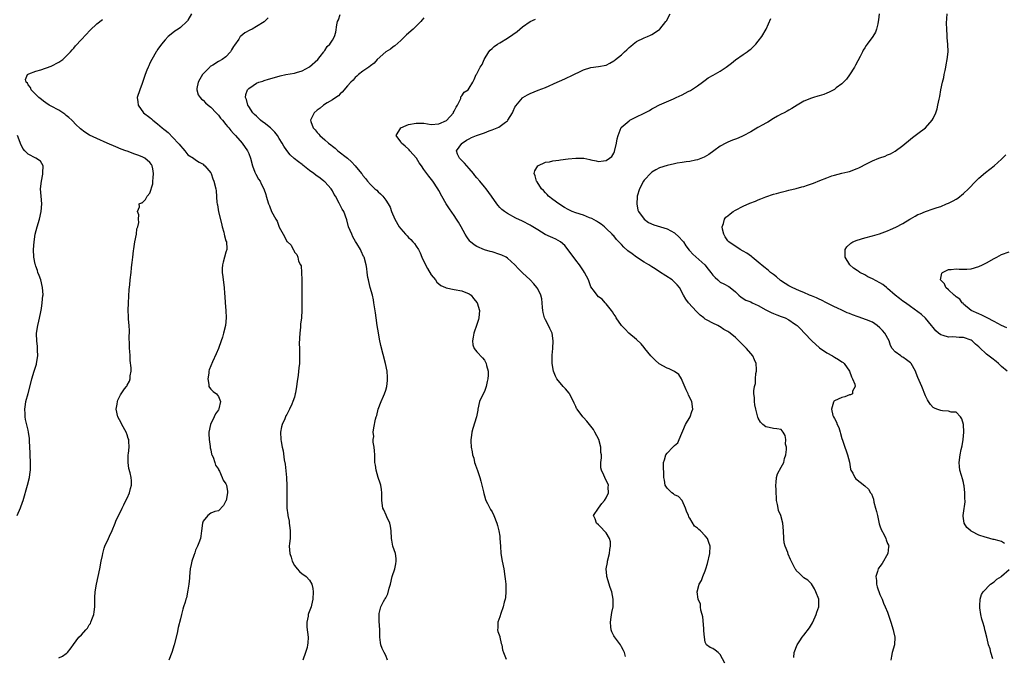
# Model space of a CAD drawing. Units: inches. Extents: x 2511000 to 2514000, y 1539000 to 1542000.
# Drawn here: x 2513039 to 2513298, y 1539674 to 1539841 of the extents above; entities that cross this region are included whole.
import ezdxf

# ---------------------------------------------------------------- set-up
doc = ezdxf.new("R2010")
doc.units = ezdxf.units.IN
doc.header["$MEASUREMENT"] = 0
doc.layers.add('LD25111539_10ft', color=123, linetype='Continuous')

msp = doc.modelspace()

# ---------------------------------------------------------------- linework, layer by layer
at = {"layer": 'LD25111539_10ft'}
for points, elevation in [([(2513049, 1539673.61), (2513049.97, 1539674.03), (2513051, 1539674.78), (2513051.14, 1539674.86), (2513051.31, 1539675), (2513052.25, 1539676.25), (2513052.93, 1539677.07), (2513054.31, 1539679), (2513055, 1539679.66), (2513056.12, 1539681), (2513056.56, 1539681.44), (2513057, 1539682.24), (2513057.36, 1539682.64), (2513057.49, 1539683), (2513057.68, 1539683.68), (2513058.21, 1539685), (2513058.32, 1539685.68), (2513058.47, 1539687), (2513058.52, 1539688.51), (2513058.51, 1539689.49), (2513058.6, 1539691), (2513058.92, 1539693), (2513059.38, 1539695), (2513059.81, 1539697), (2513060.19, 1539699), (2513060.49, 1539700.49), (2513060.61, 1539701), (2513061, 1539702.43), (2513061.18, 1539703), (2513062.07, 1539705), (2513062.36, 1539705.64), (2513063.08, 1539707.08), (2513063.89, 1539709), (2513064.16, 1539709.84), (2513065, 1539711.52), (2513065.68, 1539713), (2513066.14, 1539713.86), (2513066.69, 1539715), (2513067, 1539715.56), (2513067.61, 1539717), (2513067.85, 1539718.15), (2513068.17, 1539719), (2513068.19, 1539720.19), (2513068.1, 1539721), (2513067.78, 1539722.22), (2513067.44, 1539723.44), (2513067.24, 1539725), (2513067.31, 1539727), (2513067.37, 1539727.37), (2513067.53, 1539729), (2513067.43, 1539730.57), (2513067.42, 1539731), (2513067.3, 1539731.3), (2513067, 1539732.22), (2513066.71, 1539733), (2513065.61, 1539735), (2513065.41, 1539735.41), (2513064.57, 1539737), (2513064.13, 1539739), (2513064.35, 1539740.34), (2513064.44, 1539741), (2513064.6, 1539741.4), (2513065, 1539742.26), (2513065.26, 1539742.74), (2513066.34, 1539744.34), (2513066.81, 1539745), (2513066.9, 1539745.1), (2513067, 1539745.35), (2513067.64, 1539746.36), (2513067.82, 1539747), (2513067.79, 1539747.79), (2513068.07, 1539749), (2513068.1, 1539749.9), (2513067.84, 1539751.84), (2513067.76, 1539753), (2513067.7, 1539754.3), (2513067.64, 1539755), (2513067.61, 1539755.61), (2513067.58, 1539758.42), (2513067.6, 1539759), (2513067.65, 1539759.65), (2513067.53, 1539761), (2513067.33, 1539762.67), (2513067.36, 1539763.36), (2513067.26, 1539765), (2513067.33, 1539767), (2513067.53, 1539770.47), (2513067.69, 1539771.69), (2513067.83, 1539773), (2513068.06, 1539775), (2513068.15, 1539776.15), (2513068.26, 1539777), (2513068.37, 1539777.63), (2513068.48, 1539779), (2513068.69, 1539780.69), (2513068.79, 1539781.21), (2513069.07, 1539783), (2513069.43, 1539785), (2513069.57, 1539786.43), (2513069.8, 1539787), (2513070.08, 1539788.08), (2513069.99, 1539789), (2513070.09, 1539790.09), (2513069.7, 1539791), (2513070.22, 1539792.22), (2513070.2, 1539793), (2513070.75, 1539793.25), (2513071, 1539793.3), (2513071.84, 1539794.16), (2513072.31, 1539795), (2513073, 1539795.79), (2513073.73, 1539798.27), (2513073.79, 1539799), (2513073.84, 1539799.84), (2513073.97, 1539801), (2513073.73, 1539802.27), (2513073.62, 1539803), (2513073.4, 1539803.4), (2513073, 1539803.92), (2513071.68, 1539805), (2513071, 1539805.38), (2513069.79, 1539805.79), (2513069, 1539806.13), (2513067, 1539806.85), (2513066.64, 1539807), (2513065.44, 1539807.44), (2513064.01, 1539808.01), (2513061.75, 1539809), (2513059, 1539810.18), (2513057.09, 1539811.09), (2513055.84, 1539811.84), (2513054.72, 1539812.72), (2513054.45, 1539813), (2513053.71, 1539813.71), (2513052.46, 1539815), (2513051.7, 1539815.7), (2513051, 1539816.28), (2513050.58, 1539816.58), (2513049, 1539817.62), (2513047, 1539818.7), (2513046.48, 1539819), (2513045.61, 1539819.61), (2513045, 1539820.01), (2513044.47, 1539820.47), (2513043.74, 1539821), (2513043, 1539821.78), (2513041.79, 1539823), (2513041.62, 1539823.62), (2513041, 1539824.31), (2513040.76, 1539824.76), (2513040.44, 1539825), (2513040.31, 1539825.69), (2513040.78, 1539827), (2513041, 1539827.12), (2513041.18, 1539827.18), (2513043, 1539827.91), (2513044.29, 1539828.29), (2513047, 1539829.26), (2513049, 1539830.29), (2513050.05, 1539831), (2513051, 1539831.87), (2513052.12, 1539833), (2513052.51, 1539833.49), (2513053, 1539834.01), (2513053.45, 1539834.55), (2513055, 1539836.22), (2513057.28, 1539838.72), (2513059, 1539840.33), (2513060.52, 1539841.48)], 7290), ([(2513083.91, 1539843), (2513083, 1539841.36), (2513082.86, 1539841.14), (2513082.74, 1539841), (2513081, 1539839.42), (2513080.42, 1539839), (2513079.56, 1539838.44), (2513079, 1539838), (2513077.79, 1539837), (2513077, 1539836.16), (2513076.04, 1539835), (2513075.62, 1539834.38), (2513075, 1539833.58), (2513074.79, 1539833.21), (2513074.64, 1539833), (2513073.48, 1539831), (2513073, 1539830.03), (2513072.7, 1539829.3), (2513072.54, 1539829), (2513072.22, 1539828.22), (2513071.76, 1539827), (2513071, 1539824.7), (2513070.34, 1539823), (2513069.68, 1539821), (2513069.82, 1539819.82), (2513069.88, 1539819), (2513071.34, 1539817), (2513073, 1539815.69), (2513073.37, 1539815.37), (2513073.76, 1539815), (2513075, 1539814.1), (2513076.25, 1539813), (2513076.67, 1539812.67), (2513077, 1539812.38), (2513077.76, 1539811.76), (2513080.45, 1539809), (2513080.71, 1539808.71), (2513081, 1539808.24), (2513081.62, 1539807.62), (2513082.18, 1539807), (2513083, 1539805.88), (2513084.42, 1539805), (2513085, 1539804.56), (2513085.99, 1539803.99), (2513087, 1539803.45), (2513087.21, 1539803.21), (2513087.47, 1539803), (2513089, 1539801.16), (2513089.09, 1539801), (2513089.56, 1539799.56), (2513089.83, 1539799), (2513090.32, 1539797), (2513090.42, 1539796.42), (2513090.62, 1539793.38), (2513090.69, 1539793), (2513090.76, 1539792.76), (2513091.07, 1539790.93), (2513091.83, 1539787.83), (2513092.01, 1539787), (2513092.4, 1539785.6), (2513092.54, 1539785), (2513092.61, 1539784.61), (2513093, 1539783.31), (2513093.11, 1539783), (2513093.2, 1539781.2), (2513093.22, 1539781), (2513093, 1539780.32), (2513092.63, 1539779), (2513092.3, 1539777.7), (2513092.1, 1539777), (2513092.03, 1539776.03), (2513092.02, 1539775), (2513092.2, 1539773.8), (2513092.34, 1539772.34), (2513092.52, 1539771), (2513092.6, 1539769.4), (2513092.67, 1539768.67), (2513092.77, 1539767), (2513092.99, 1539765), (2513093.08, 1539763), (2513092.87, 1539761), (2513092.38, 1539759), (2513092.05, 1539757.95), (2513091.73, 1539757), (2513091, 1539755.01), (2513090.43, 1539753.57), (2513089.49, 1539751.49), (2513088.62, 1539749.38), (2513088.53, 1539749), (2513088.46, 1539748.46), (2513088.2, 1539747), (2513088.47, 1539745.53), (2513088.52, 1539745), (2513088.67, 1539744.67), (2513089, 1539744.23), (2513089.64, 1539743.64), (2513090.47, 1539743), (2513091, 1539742.38), (2513091.55, 1539741), (2513091.14, 1539739.14), (2513091.09, 1539739), (2513091, 1539738.83), (2513090.21, 1539737.79), (2513089.88, 1539737), (2513088.94, 1539735), (2513088.52, 1539733), (2513088.51, 1539732.51), (2513088.56, 1539731), (2513088.82, 1539729.18), (2513088.84, 1539728.84), (2513089, 1539728.27), (2513089.2, 1539727.2), (2513089.28, 1539727), (2513089.61, 1539726.39), (2513090.08, 1539725), (2513090.24, 1539724.24), (2513091, 1539723.19), (2513091.06, 1539723.06), (2513091.13, 1539723), (2513091.32, 1539722.68), (2513092.04, 1539721), (2513092.29, 1539720.29), (2513093, 1539719.34), (2513093.14, 1539719), (2513093.38, 1539717.38), (2513093.41, 1539717), (2513093.03, 1539714.97), (2513093, 1539714.86), (2513092.32, 1539713.68), (2513091, 1539712.31), (2513090.1, 1539712.1), (2513089, 1539711.68), (2513088.19, 1539711), (2513087, 1539709.55), (2513086.83, 1539709), (2513086.57, 1539707), (2513086.37, 1539705.63), (2513086.26, 1539705), (2513085.88, 1539703.88), (2513085.54, 1539703), (2513085, 1539701.89), (2513084.77, 1539701.23), (2513084.56, 1539700.56), (2513084.01, 1539699), (2513083.81, 1539698.19), (2513083.6, 1539697), (2513083.42, 1539695), (2513083.42, 1539694.58), (2513083.24, 1539693), (2513083, 1539691.41), (2513082.59, 1539689.41), (2513082.44, 1539689), (2513082.23, 1539688.23), (2513081.86, 1539687), (2513081.63, 1539686.37), (2513081.29, 1539685), (2513081, 1539683.9), (2513080.42, 1539681.58), (2513080.12, 1539680.12), (2513079.4, 1539677), (2513078.79, 1539675), (2513078.01, 1539673)], 7280), ([(2513104.08, 1539841.92), (2513103, 1539840.92), (2513101, 1539839.63), (2513099.89, 1539839), (2513099.29, 1539838.71), (2513098, 1539838), (2513096.87, 1539837.13), (2513096.77, 1539837), (2513096.35, 1539836.35), (2513095.2, 1539834.8), (2513095, 1539834.41), (2513094.47, 1539833.53), (2513094.22, 1539833), (2513093, 1539831.68), (2513092.04, 1539831), (2513091, 1539830.43), (2513089.5, 1539829.5), (2513089, 1539829.21), (2513088.88, 1539829.12), (2513088.75, 1539829), (2513087, 1539827.22), (2513086.81, 1539827), (2513086.16, 1539825.84), (2513085.67, 1539825), (2513085.35, 1539823.35), (2513085.32, 1539823), (2513085.72, 1539821.72), (2513086.18, 1539821), (2513086.57, 1539820.57), (2513087, 1539820.27), (2513087.61, 1539819.61), (2513088.34, 1539819), (2513089, 1539818.48), (2513090.39, 1539817), (2513090.67, 1539816.67), (2513091, 1539816.38), (2513091.58, 1539815.58), (2513092.09, 1539815), (2513093, 1539813.91), (2513093.39, 1539813.39), (2513093.75, 1539813), (2513094.27, 1539812.27), (2513095, 1539811.53), (2513095.24, 1539811.24), (2513095.48, 1539811), (2513097.24, 1539809), (2513098.66, 1539807), (2513099, 1539806.28), (2513099.49, 1539805), (2513100.01, 1539803), (2513100.63, 1539801.37), (2513100.81, 1539800.81), (2513101.55, 1539799.55), (2513101.96, 1539799), (2513102.28, 1539798.28), (2513102.97, 1539797), (2513103.44, 1539795.44), (2513103.61, 1539795), (2513104.22, 1539793), (2513104.46, 1539792.46), (2513105, 1539790.98), (2513106.1, 1539789), (2513106.44, 1539788.44), (2513107, 1539786.85), (2513108.07, 1539785), (2513108.43, 1539784.43), (2513109, 1539783.13), (2513109.08, 1539783.08), (2513110.12, 1539782.12), (2513110.69, 1539781), (2513110.83, 1539780.83), (2513111, 1539780.32), (2513111.66, 1539779.66), (2513111.86, 1539779), (2513112.06, 1539777.94), (2513112.56, 1539777), (2513112.74, 1539776.74), (2513112.85, 1539775), (2513112.96, 1539773), (2513112.97, 1539771), (2513112.94, 1539769.06), (2513112.92, 1539768.92), (2513112.95, 1539767), (2513112.96, 1539765.04), (2513112.82, 1539763), (2513112.62, 1539761.38), (2513112.57, 1539760.57), (2513112.42, 1539759), (2513112.29, 1539756.29), (2513112.31, 1539755), (2513112.37, 1539753.63), (2513112.3, 1539751), (2513112.13, 1539749.87), (2513111.96, 1539747.96), (2513111.68, 1539746.32), (2513111.55, 1539745), (2513111.27, 1539743.27), (2513111.21, 1539743), (2513111, 1539742.2), (2513110.58, 1539741), (2513110.29, 1539740.29), (2513109.7, 1539739), (2513109, 1539737.57), (2513108.78, 1539737.22), (2513108.46, 1539736.46), (2513107.78, 1539735), (2513107.64, 1539734.36), (2513107.38, 1539733), (2513107.42, 1539731), (2513107.49, 1539730.51), (2513107.75, 1539729), (2513108.02, 1539728.02), (2513108.32, 1539725.68), (2513108.58, 1539724.58), (2513108.89, 1539721), (2513108.88, 1539720.88), (2513108.98, 1539719), (2513109, 1539717), (2513108.98, 1539715), (2513109, 1539713), (2513109.23, 1539711.23), (2513109.23, 1539711), (2513109.58, 1539709.58), (2513109.63, 1539709), (2513109.83, 1539707.83), (2513109.91, 1539707), (2513109.91, 1539706.09), (2513109.85, 1539705), (2513109.67, 1539703.67), (2513109.64, 1539703), (2513109.78, 1539701), (2513110.11, 1539700.11), (2513110.43, 1539699), (2513111, 1539697.86), (2513111.68, 1539697), (2513112.33, 1539696.33), (2513113, 1539695.71), (2513113.46, 1539695.46), (2513114.08, 1539695), (2513115, 1539694.06), (2513115.62, 1539693), (2513115.83, 1539691.83), (2513115.93, 1539691), (2513115.83, 1539689), (2513115.48, 1539687.48), (2513115.38, 1539687), (2513114.71, 1539685.29), (2513114.64, 1539685), (2513114.59, 1539684.59), (2513114.25, 1539683), (2513114.3, 1539681.7), (2513114.61, 1539679), (2513114.5, 1539677.5), (2513114.48, 1539677), (2513114.31, 1539676.31), (2513113.94, 1539675), (2513113.24, 1539673)], 7270), ([(2513135.51, 1539673), (2513135, 1539674.17), (2513134.59, 1539675), (2513134.09, 1539676.09), (2513133.75, 1539677), (2513133.64, 1539677.64), (2513133.48, 1539679), (2513133.43, 1539681), (2513133.28, 1539683.28), (2513133.26, 1539685), (2513133.3, 1539685.3), (2513133.7, 1539687), (2513134.43, 1539688.43), (2513134.75, 1539689), (2513134.86, 1539689.14), (2513135, 1539689.4), (2513135.54, 1539690.46), (2513135.89, 1539691.89), (2513136.24, 1539693), (2513136.74, 1539695), (2513137.38, 1539697), (2513137.64, 1539698.36), (2513137.79, 1539699), (2513137.72, 1539699.72), (2513137.57, 1539701), (2513136.92, 1539703), (2513136.58, 1539704.58), (2513136.54, 1539705), (2513136.44, 1539707), (2513136.25, 1539708.25), (2513136.07, 1539709), (2513135.28, 1539710.72), (2513135.13, 1539711.13), (2513134.53, 1539712.53), (2513134.25, 1539713), (2513134.01, 1539715), (2513134, 1539716), (2513134.02, 1539717), (2513133.89, 1539717.89), (2513133.7, 1539719), (2513133.55, 1539719.55), (2513133.04, 1539721), (2513132.46, 1539723), (2513132.28, 1539724.28), (2513132.19, 1539725), (2513132.17, 1539725.83), (2513132.11, 1539727), (2513132.09, 1539728.09), (2513131.96, 1539729), (2513131.7, 1539730.3), (2513131.74, 1539731), (2513131.85, 1539731.85), (2513131.74, 1539733), (2513131.92, 1539734.08), (2513132.36, 1539736.36), (2513132.54, 1539737), (2513132.66, 1539737.34), (2513133.06, 1539739), (2513133.81, 1539741), (2513134.41, 1539742.41), (2513134.68, 1539743), (2513135, 1539744.02), (2513135.29, 1539745), (2513135.49, 1539746.51), (2513135.51, 1539747), (2513135.47, 1539747.47), (2513135.39, 1539749), (2513134.98, 1539751), (2513133.74, 1539755.74), (2513133.4, 1539757.4), (2513133.09, 1539759.09), (2513132.78, 1539761), (2513132.49, 1539763), (2513132.32, 1539764.32), (2513131.91, 1539767), (2513131.77, 1539767.77), (2513131.5, 1539769), (2513130.96, 1539771), (2513130.57, 1539772.57), (2513130.45, 1539773), (2513130.32, 1539773.68), (2513130.15, 1539775), (2513130.05, 1539776.05), (2513129.88, 1539777), (2513129.31, 1539779), (2513129.19, 1539779.19), (2513128.54, 1539780.54), (2513128.37, 1539781), (2513127.41, 1539782.59), (2513127.08, 1539783.08), (2513126.38, 1539784.38), (2513126.07, 1539785), (2513125.26, 1539787), (2513124.79, 1539788.79), (2513123.98, 1539791), (2513123.6, 1539791.6), (2513122.77, 1539793.23), (2513121.81, 1539795), (2513121.49, 1539795.49), (2513121, 1539796.47), (2513120.67, 1539797), (2513119, 1539798.77), (2513118.75, 1539799), (2513117.74, 1539799.74), (2513116.6, 1539800.6), (2513116.1, 1539801), (2513115, 1539801.81), (2513113.2, 1539803.2), (2513113, 1539803.34), (2513112.05, 1539804.05), (2513110.93, 1539804.93), (2513109.88, 1539805.88), (2513109.01, 1539807.01), (2513108.18, 1539808.18), (2513107.79, 1539809), (2513107, 1539810.23), (2513106.54, 1539811), (2513105.83, 1539811.83), (2513105, 1539812.76), (2513104.75, 1539813), (2513103, 1539814.37), (2513102.63, 1539814.63), (2513102.12, 1539815), (2513101, 1539816.06), (2513100.54, 1539816.54), (2513100.06, 1539817), (2513099, 1539818.63), (2513098.74, 1539819), (2513098.43, 1539820.43), (2513098.14, 1539821), (2513098.23, 1539821.77), (2513098.65, 1539823), (2513099, 1539823.38), (2513100.15, 1539824.15), (2513101, 1539824.74), (2513101.68, 1539825), (2513102.7, 1539825.3), (2513103, 1539825.43), (2513104.22, 1539825.78), (2513105.72, 1539826.28), (2513107.28, 1539826.72), (2513108.76, 1539827), (2513111, 1539827.36), (2513111.55, 1539827.55), (2513113, 1539827.97), (2513114.94, 1539829.06), (2513117.13, 1539831), (2513117.8, 1539831.8), (2513118.76, 1539833), (2513118.84, 1539833.16), (2513119, 1539833.34), (2513119.63, 1539834.37), (2513120.31, 1539835), (2513121, 1539836.06), (2513121.51, 1539837), (2513121.86, 1539838.14), (2513122.13, 1539840.13), (2513122.35, 1539841), (2513122.55, 1539841.45), (2513123, 1539842.83)], 7260), ([(2513145, 1539841.92), (2513144.56, 1539841.44), (2513144.24, 1539841), (2513143, 1539839.76), (2513142.19, 1539839), (2513140.49, 1539837.51), (2513140.01, 1539837), (2513139, 1539836.03), (2513137.41, 1539834.59), (2513137, 1539834.33), (2513136.28, 1539833.72), (2513135.07, 1539833), (2513132.77, 1539831), (2513131.99, 1539830.01), (2513131, 1539829.36), (2513130.54, 1539829), (2513129, 1539827.91), (2513127.87, 1539827), (2513127.43, 1539826.57), (2513127, 1539826.25), (2513126.45, 1539825.55), (2513125.85, 1539825), (2513125, 1539824.07), (2513123.6, 1539822.4), (2513123, 1539821.92), (2513122.57, 1539821.43), (2513121.93, 1539821), (2513121, 1539820.4), (2513119.61, 1539819.61), (2513118.65, 1539819), (2513117.77, 1539818.23), (2513117, 1539817.65), (2513116.22, 1539817), (2513115.25, 1539815), (2513115.35, 1539814.65), (2513115.93, 1539813), (2513116.45, 1539812.45), (2513117, 1539811.79), (2513117.39, 1539811.39), (2513117.66, 1539811), (2513119, 1539809.9), (2513119.99, 1539809), (2513120.56, 1539808.56), (2513121, 1539808.18), (2513121.7, 1539807.7), (2513122.46, 1539807), (2513124.94, 1539805), (2513126.04, 1539804.04), (2513126.94, 1539803), (2513128.64, 1539801), (2513128.8, 1539800.8), (2513129, 1539800.47), (2513129.71, 1539799.71), (2513130.24, 1539799), (2513131, 1539798.08), (2513132.16, 1539797), (2513132.64, 1539796.64), (2513133, 1539796.14), (2513133.68, 1539795.68), (2513134.24, 1539795), (2513135, 1539793.98), (2513135.67, 1539793), (2513136.16, 1539792.16), (2513136.55, 1539791), (2513137.4, 1539789), (2513138.59, 1539787), (2513139, 1539786.43), (2513140.25, 1539785), (2513140.64, 1539784.64), (2513141, 1539784.19), (2513141.61, 1539783.61), (2513142.15, 1539783), (2513142.57, 1539782.57), (2513143, 1539781.9), (2513143.61, 1539781), (2513144.11, 1539780.11), (2513144.55, 1539779), (2513145.44, 1539777), (2513145.99, 1539775.99), (2513147, 1539774.38), (2513148.07, 1539773), (2513148.44, 1539772.44), (2513149.52, 1539771.52), (2513150.71, 1539771), (2513150.89, 1539770.89), (2513153, 1539770.5), (2513155, 1539770.17), (2513157, 1539769.34), (2513157.46, 1539769), (2513158.1, 1539768.1), (2513159.02, 1539767), (2513159.66, 1539765), (2513159.53, 1539763), (2513159.39, 1539762.61), (2513159, 1539761.25), (2513158.19, 1539759), (2513157.97, 1539757.97), (2513157.84, 1539757), (2513157.95, 1539755.95), (2513158.31, 1539755), (2513159, 1539754.06), (2513160.49, 1539752.49), (2513161, 1539751.88), (2513161.44, 1539751), (2513161.54, 1539750.46), (2513161.93, 1539749), (2513161.98, 1539747.98), (2513161.9, 1539747), (2513161.7, 1539746.3), (2513161.46, 1539745), (2513161, 1539743.65), (2513160.64, 1539743), (2513159.69, 1539741), (2513159.28, 1539739), (2513159.25, 1539738.75), (2513158.93, 1539737), (2513157.92, 1539733.92), (2513157.63, 1539733), (2513157.46, 1539731.46), (2513157.4, 1539731), (2513157.37, 1539730.63), (2513157.49, 1539729), (2513157.79, 1539727.79), (2513157.81, 1539727), (2513158.16, 1539726.16), (2513158.38, 1539725), (2513158.58, 1539724.58), (2513159, 1539723.34), (2513159.1, 1539723.1), (2513159.16, 1539722.84), (2513159.79, 1539721), (2513160.04, 1539720.04), (2513160.33, 1539719), (2513160.74, 1539717.26), (2513160.79, 1539716.79), (2513161, 1539716.24), (2513161.26, 1539715.26), (2513161.37, 1539715), (2513161.79, 1539714.21), (2513162.38, 1539713), (2513162.6, 1539712.6), (2513163, 1539711.98), (2513163.46, 1539711), (2513164.25, 1539709), (2513164.38, 1539708.38), (2513164.8, 1539707), (2513165, 1539705.59), (2513165.06, 1539705), (2513165.16, 1539703), (2513165.33, 1539701), (2513165.65, 1539699), (2513166.04, 1539697), (2513166.37, 1539695), (2513166.41, 1539694.41), (2513166.59, 1539693), (2513166.57, 1539692.57), (2513166.64, 1539691), (2513166.51, 1539689.49), (2513166.42, 1539689), (2513166.2, 1539688.2), (2513165.91, 1539687), (2513165.28, 1539685.28), (2513165, 1539684.38), (2513164.47, 1539683), (2513164.48, 1539681.52), (2513164.44, 1539681), (2513164.54, 1539680.54), (2513165, 1539679.21), (2513165.05, 1539679), (2513165.41, 1539677.41), (2513165.53, 1539677), (2513165.71, 1539675.71), (2513165.96, 1539675), (2513166.71, 1539673.29)], 7250), ([(2513198.08, 1539673.92), (2513197.85, 1539675), (2513197.54, 1539675.54), (2513197, 1539676.52), (2513196.84, 1539676.84), (2513196.79, 1539677), (2513195.15, 1539679.15), (2513195, 1539679.39), (2513194.46, 1539680.46), (2513194.28, 1539681), (2513194.24, 1539681.76), (2513194.1, 1539683), (2513194.32, 1539684.32), (2513194.48, 1539685.52), (2513194.79, 1539687), (2513194.85, 1539689), (2513194.46, 1539691), (2513194.08, 1539692.08), (2513193.18, 1539695), (2513193.16, 1539695.16), (2513193.01, 1539697), (2513193.31, 1539698.69), (2513193.34, 1539699), (2513193.83, 1539701), (2513193.94, 1539702.06), (2513194.13, 1539703), (2513194.09, 1539704.09), (2513193.86, 1539705), (2513193, 1539706.48), (2513192.5, 1539707), (2513191.79, 1539707.79), (2513191, 1539708.59), (2513190.49, 1539709), (2513190.13, 1539710.13), (2513189.7, 1539711), (2513191.01, 1539713), (2513191.82, 1539714.18), (2513192.58, 1539715), (2513193, 1539715.72), (2513193.62, 1539717), (2513193.55, 1539718.45), (2513193.63, 1539719), (2513193.46, 1539719.46), (2513192.74, 1539720.74), (2513192.6, 1539721), (2513192.34, 1539721.66), (2513191.73, 1539723), (2513191.62, 1539723.62), (2513191.6, 1539725), (2513191.76, 1539726.24), (2513191.73, 1539727), (2513191.63, 1539727.63), (2513191.62, 1539729), (2513191.07, 1539731), (2513190.02, 1539733), (2513189.63, 1539733.63), (2513189, 1539734.5), (2513188.58, 1539735), (2513187.89, 1539735.89), (2513187, 1539736.85), (2513186.83, 1539737), (2513185.33, 1539739), (2513185.22, 1539739.22), (2513185, 1539739.74), (2513184.58, 1539740.58), (2513184.43, 1539741), (2513183.36, 1539743), (2513183.22, 1539743.22), (2513182.33, 1539744.33), (2513181.68, 1539745), (2513180.03, 1539747), (2513179.65, 1539747.65), (2513179.1, 1539749), (2513178.77, 1539751), (2513178.76, 1539752.76), (2513178.78, 1539753), (2513178.82, 1539753.18), (2513178.96, 1539755), (2513179.07, 1539757), (2513178.8, 1539759), (2513178.21, 1539760.21), (2513177.86, 1539761), (2513177, 1539762.49), (2513176.79, 1539763), (2513176.44, 1539764.44), (2513176.35, 1539765), (2513176.27, 1539765.73), (2513176.2, 1539767), (2513176.07, 1539768.07), (2513175.83, 1539769), (2513175, 1539770.62), (2513174.75, 1539771), (2513173.97, 1539771.97), (2513173, 1539772.99), (2513171, 1539774.87), (2513169.89, 1539775.89), (2513168.96, 1539777), (2513167, 1539778.77), (2513166.66, 1539779), (2513165.52, 1539779.52), (2513165, 1539779.72), (2513163, 1539780.37), (2513162.5, 1539780.5), (2513160.96, 1539780.96), (2513159, 1539781.77), (2513158.23, 1539782.23), (2513157.35, 1539783), (2513157.17, 1539783.17), (2513156.33, 1539784.33), (2513155.94, 1539785), (2513154.85, 1539787), (2513154.16, 1539788.16), (2513153.64, 1539789), (2513153, 1539789.95), (2513151.75, 1539791.75), (2513150.91, 1539793), (2513149.77, 1539795), (2513149, 1539796.49), (2513148.72, 1539797), (2513147.41, 1539799), (2513146.32, 1539800.32), (2513145, 1539802.04), (2513144.43, 1539803), (2513143.82, 1539803.82), (2513143.07, 1539805), (2513141.37, 1539807), (2513141.22, 1539807.22), (2513141, 1539807.39), (2513140.17, 1539808.17), (2513139.2, 1539809), (2513139, 1539809.3), (2513137.76, 1539811), (2513138.99, 1539813), (2513140.36, 1539813.64), (2513141, 1539813.88), (2513143, 1539814.27), (2513143.77, 1539814.23), (2513145, 1539814.2), (2513147, 1539813.93), (2513149, 1539814.04), (2513151.02, 1539814.98), (2513152.8, 1539817), (2513152.85, 1539817.15), (2513153, 1539817.43), (2513153.5, 1539818.49), (2513153.88, 1539819), (2513154.75, 1539820.75), (2513154.8, 1539821), (2513154.79, 1539821.21), (2513155, 1539821.44), (2513155.62, 1539822.38), (2513156.69, 1539823), (2513157, 1539823.48), (2513157.94, 1539825), (2513158.28, 1539825.72), (2513158.83, 1539827), (2513159, 1539827.2), (2513159.88, 1539829), (2513160.35, 1539829.65), (2513160.94, 1539831), (2513162.11, 1539833), (2513162.52, 1539833.48), (2513163, 1539833.9), (2513163.56, 1539834.44), (2513164.38, 1539835), (2513165, 1539835.39), (2513167, 1539836.56), (2513168.47, 1539837.53), (2513169.62, 1539838.38), (2513171, 1539839.57), (2513173, 1539841.01), (2513174.37, 1539841.63)], 7240), ([(2513224.21, 1539672.21), (2513223, 1539674.51), (2513222.42, 1539675), (2513221.63, 1539675.63), (2513221, 1539676.09), (2513220.36, 1539676.36), (2513219.36, 1539677), (2513219, 1539677.75), (2513218.81, 1539679), (2513218.66, 1539680.66), (2513218.71, 1539681), (2513218.69, 1539681.31), (2513218.37, 1539684.37), (2513218.22, 1539685), (2513217.87, 1539686.13), (2513217.8, 1539687), (2513217.76, 1539687.76), (2513217.18, 1539689), (2513216.94, 1539691), (2513217.49, 1539693), (2513218.03, 1539693.97), (2513218.39, 1539695), (2513219, 1539696.46), (2513219.19, 1539697), (2513219.62, 1539698.38), (2513220.25, 1539701), (2513220.38, 1539703), (2513219.95, 1539703.95), (2513219.61, 1539705), (2513219, 1539705.71), (2513217.78, 1539707), (2513217.33, 1539707.33), (2513217, 1539707.68), (2513216.26, 1539708.26), (2513215, 1539710.32), (2513214.71, 1539710.71), (2513214.61, 1539711), (2513214.14, 1539712.14), (2513213.83, 1539713), (2513213, 1539715), (2513212.01, 1539716.01), (2513211, 1539716.49), (2513210.72, 1539716.72), (2513210.23, 1539717), (2513209, 1539718.27), (2513208.5, 1539719), (2513208.3, 1539720.3), (2513208.15, 1539721), (2513208.16, 1539721.84), (2513208.05, 1539724.05), (2513208.08, 1539725), (2513208.35, 1539725.65), (2513208.68, 1539727), (2513209, 1539727.41), (2513210.48, 1539729), (2513211, 1539729.49), (2513211.88, 1539730.12), (2513212.19, 1539731), (2513213.86, 1539735), (2513215.07, 1539737), (2513215.56, 1539738.44), (2513215.76, 1539739), (2513215.49, 1539741), (2513214.68, 1539742.68), (2513214.58, 1539743), (2513214.07, 1539744.07), (2513213, 1539746.57), (2513212.77, 1539747), (2513212.09, 1539748.09), (2513210.93, 1539748.93), (2513209.59, 1539749.59), (2513209, 1539749.83), (2513206.95, 1539750.95), (2513205.86, 1539751.86), (2513204.74, 1539753), (2513203.14, 1539755), (2513203, 1539755.2), (2513202.16, 1539756.16), (2513201, 1539757.35), (2513198.99, 1539758.99), (2513198.02, 1539760.02), (2513197, 1539761), (2513195.65, 1539763), (2513195.44, 1539763.44), (2513195, 1539764), (2513194.64, 1539764.64), (2513194.35, 1539765), (2513193, 1539766.76), (2513192.75, 1539767), (2513191.97, 1539767.97), (2513191, 1539768.58), (2513190.61, 1539769), (2513189.96, 1539769.96), (2513189, 1539771.23), (2513188.3, 1539773), (2513187.27, 1539775), (2513187, 1539775.36), (2513186, 1539777), (2513185, 1539778.24), (2513183, 1539780.94), (2513182.08, 1539782.08), (2513180.97, 1539783), (2513179.72, 1539783.72), (2513179, 1539784.04), (2513178.32, 1539784.32), (2513176.98, 1539784.98), (2513175, 1539786.16), (2513173.25, 1539787.25), (2513173, 1539787.43), (2513171, 1539788.47), (2513169.25, 1539789.25), (2513167, 1539790.44), (2513166.21, 1539791), (2513165.55, 1539791.55), (2513165, 1539792.07), (2513164.55, 1539792.55), (2513164.21, 1539793), (2513162.86, 1539795), (2513161.44, 1539797), (2513161, 1539797.48), (2513159.8, 1539799), (2513159, 1539799.86), (2513158.48, 1539800.48), (2513158.13, 1539801), (2513157, 1539802.28), (2513156.33, 1539803), (2513155.75, 1539803.75), (2513154.38, 1539805), (2513153.93, 1539806.07), (2513153.61, 1539807), (2513155, 1539808.87), (2513155.11, 1539809), (2513156.27, 1539809.73), (2513157, 1539810.14), (2513157.57, 1539810.43), (2513158.87, 1539811), (2513161, 1539811.74), (2513162.19, 1539812.19), (2513163, 1539812.47), (2513164.33, 1539813), (2513164.78, 1539813.22), (2513166.54, 1539814.54), (2513167, 1539814.86), (2513167.15, 1539815), (2513168.35, 1539817), (2513168.56, 1539817.44), (2513169, 1539818.45), (2513169.2, 1539818.8), (2513171, 1539820.94), (2513171.1, 1539821), (2513172.31, 1539821.69), (2513173, 1539822.03), (2513175.12, 1539822.88), (2513177, 1539823.62), (2513180.11, 1539825), (2513180.7, 1539825.3), (2513182.08, 1539825.92), (2513183, 1539826.32), (2513183.45, 1539826.55), (2513185, 1539827.33), (2513185.61, 1539827.61), (2513187, 1539828.31), (2513189, 1539828.89), (2513191, 1539829.13), (2513193, 1539829.54), (2513193.98, 1539830.02), (2513195, 1539830.61), (2513195.23, 1539830.77), (2513195.46, 1539831), (2513197, 1539832.23), (2513197.82, 1539833), (2513198.44, 1539833.56), (2513199, 1539834.14), (2513199.49, 1539834.51), (2513200.09, 1539835), (2513201, 1539835.69), (2513203, 1539836.67), (2513203.82, 1539837), (2513204.63, 1539837.37), (2513205, 1539837.58), (2513207, 1539838.87), (2513207.14, 1539839), (2513208.69, 1539841), (2513208.82, 1539841.18), (2513209.81, 1539843)], 7230), ([(2513242.34, 1539673.66), (2513242.43, 1539675), (2513243.2, 1539677), (2513243.94, 1539678.06), (2513244.53, 1539679), (2513245, 1539679.59), (2513246.47, 1539681.53), (2513247, 1539682.34), (2513247.23, 1539682.77), (2513247.3, 1539683), (2513248.22, 1539685), (2513248.37, 1539685.63), (2513248.96, 1539687), (2513248.94, 1539688.94), (2513248.93, 1539689), (2513248.15, 1539691), (2513247.78, 1539691.78), (2513247, 1539693.04), (2513245.99, 1539693.99), (2513245, 1539694.63), (2513243.8, 1539695.8), (2513243, 1539696.6), (2513242.83, 1539696.83), (2513242.73, 1539697), (2513242.47, 1539697.53), (2513241.46, 1539699.46), (2513240.85, 1539700.85), (2513240.73, 1539701.27), (2513240.04, 1539703), (2513239.83, 1539703.83), (2513239.68, 1539705), (2513239.59, 1539707), (2513239.43, 1539709), (2513238.93, 1539711), (2513238.34, 1539712.34), (2513238.22, 1539713), (2513238.08, 1539713.92), (2513237.83, 1539715), (2513237.8, 1539715.8), (2513237.67, 1539717), (2513237.69, 1539717.69), (2513237.57, 1539719), (2513237.7, 1539719.7), (2513237.75, 1539721), (2513238.01, 1539721.99), (2513239, 1539723.74), (2513239.68, 1539725), (2513239.93, 1539726.07), (2513240.22, 1539727), (2513240.43, 1539728.43), (2513240.39, 1539729), (2513240.18, 1539729.82), (2513240.28, 1539731), (2513240.11, 1539732.11), (2513239.5, 1539733), (2513239, 1539733.64), (2513237.87, 1539733.87), (2513237, 1539733.91), (2513235.82, 1539734.18), (2513235, 1539734.32), (2513234.19, 1539735), (2513233.61, 1539735.61), (2513233, 1539736.63), (2513232.87, 1539736.87), (2513232.31, 1539739), (2513232.13, 1539740.13), (2513232.01, 1539741), (2513231.96, 1539742.04), (2513231.87, 1539743), (2513231.83, 1539743.83), (2513231.99, 1539745), (2513232.26, 1539745.74), (2513232.29, 1539747), (2513232.38, 1539748.38), (2513232.53, 1539749), (2513232.53, 1539749.47), (2513232.4, 1539751), (2513231.96, 1539751.96), (2513231.53, 1539753), (2513231, 1539753.61), (2513229.86, 1539755), (2513229.42, 1539755.42), (2513229, 1539755.88), (2513228.43, 1539756.43), (2513227.92, 1539757), (2513227, 1539757.87), (2513225.61, 1539759), (2513225.24, 1539759.24), (2513225, 1539759.43), (2513223.97, 1539759.97), (2513223, 1539760.66), (2513222.77, 1539760.77), (2513222.33, 1539761), (2513221, 1539761.61), (2513219.57, 1539762.43), (2513219, 1539762.71), (2513218.66, 1539763), (2513217.72, 1539763.72), (2513216.74, 1539764.74), (2513214.68, 1539767), (2513213.96, 1539767.96), (2513213.32, 1539769), (2513212.24, 1539771), (2513211.69, 1539771.69), (2513211, 1539772.39), (2513210.71, 1539772.71), (2513210.35, 1539773), (2513207, 1539775.14), (2513205.9, 1539775.9), (2513205, 1539776.47), (2513204.25, 1539777), (2513203, 1539777.72), (2513201, 1539779.02), (2513199.83, 1539779.83), (2513198.68, 1539780.68), (2513197.62, 1539781.62), (2513197, 1539782.32), (2513196.33, 1539783), (2513195.68, 1539783.68), (2513195, 1539784.59), (2513194.78, 1539784.78), (2513194.59, 1539785), (2513193, 1539786.55), (2513192.51, 1539787), (2513191.65, 1539787.65), (2513191, 1539788.07), (2513190.45, 1539788.45), (2513189.19, 1539789.19), (2513188.62, 1539789.38), (2513187, 1539790.04), (2513185, 1539790.67), (2513184.07, 1539791), (2513183, 1539791.52), (2513182.04, 1539792.04), (2513180.51, 1539793), (2513179, 1539794.15), (2513177.86, 1539795), (2513177.46, 1539795.46), (2513177, 1539795.93), (2513176.51, 1539796.51), (2513176, 1539797), (2513174.82, 1539798.82), (2513174.66, 1539799), (2513174.35, 1539800.35), (2513174.05, 1539801), (2513174.25, 1539801.74), (2513175.01, 1539802.99), (2513177, 1539803.96), (2513178.1, 1539804.1), (2513179, 1539804.34), (2513180.52, 1539804.52), (2513181, 1539804.62), (2513183, 1539804.9), (2513185, 1539805.07), (2513187.08, 1539805), (2513188.71, 1539804.71), (2513189, 1539804.61), (2513190.35, 1539804.35), (2513191, 1539804.16), (2513192.33, 1539804.33), (2513193, 1539804.38), (2513193.88, 1539805), (2513194.5, 1539805.5), (2513195, 1539806.38), (2513195.2, 1539806.8), (2513195.73, 1539809), (2513195.92, 1539810.08), (2513196.15, 1539811), (2513196.94, 1539813.06), (2513199, 1539814.89), (2513199.2, 1539815), (2513201, 1539815.89), (2513202.79, 1539816.79), (2513204.41, 1539817.59), (2513205, 1539817.99), (2513205.68, 1539818.32), (2513206.8, 1539819), (2513207, 1539819.1), (2513210.66, 1539820.66), (2513211.37, 1539821), (2513213, 1539821.71), (2513214.54, 1539822.54), (2513215.16, 1539822.84), (2513217, 1539824.06), (2513218.33, 1539825), (2513218.7, 1539825.3), (2513219, 1539825.58), (2513219.84, 1539826.16), (2513221.09, 1539826.91), (2513223, 1539827.93), (2513224.59, 1539829), (2513225.94, 1539830.06), (2513227, 1539830.94), (2513229, 1539832.32), (2513230.05, 1539833), (2513230.6, 1539833.4), (2513231, 1539833.72), (2513231.67, 1539834.33), (2513232.34, 1539835), (2513233, 1539835.8), (2513233.97, 1539837), (2513235.07, 1539839), (2513236.27, 1539841.73)], 7220), ([(2513264.82, 1539843), (2513264.59, 1539841.41), (2513264.57, 1539841), (2513264.4, 1539840.4), (2513264.07, 1539839), (2513263.83, 1539838.17), (2513263.13, 1539837), (2513261.65, 1539835), (2513261.35, 1539834.65), (2513261, 1539834.1), (2513260.59, 1539833.41), (2513260.41, 1539833), (2513259.79, 1539831.79), (2513258.54, 1539829.46), (2513258.27, 1539829), (2513257.02, 1539826.98), (2513256.16, 1539825.84), (2513255.43, 1539825), (2513255, 1539824.56), (2513253.5, 1539823.5), (2513253, 1539823.13), (2513251.64, 1539822.36), (2513251, 1539822.15), (2513250.22, 1539821.78), (2513249, 1539821.43), (2513248.69, 1539821.31), (2513247.54, 1539821), (2513247, 1539820.83), (2513245, 1539820.02), (2513243.25, 1539819), (2513241.86, 1539818.14), (2513241, 1539817.67), (2513240.58, 1539817.42), (2513239.8, 1539817), (2513239, 1539816.6), (2513238.07, 1539816.07), (2513237, 1539815.44), (2513235.5, 1539814.5), (2513235, 1539814.26), (2513234.2, 1539813.8), (2513232.91, 1539813.09), (2513231, 1539811.94), (2513229, 1539810.89), (2513227.69, 1539810.31), (2513227, 1539810.06), (2513226.25, 1539809.75), (2513225, 1539809.26), (2513224.46, 1539809), (2513223, 1539808.17), (2513221.29, 1539807), (2513219.99, 1539806.01), (2513218.73, 1539805.27), (2513217, 1539804.6), (2513216.52, 1539804.52), (2513215, 1539804.17), (2513214.06, 1539804.06), (2513213, 1539803.88), (2513211.69, 1539803.69), (2513211, 1539803.57), (2513209, 1539803.11), (2513207, 1539802.45), (2513206.05, 1539801.95), (2513205, 1539801.33), (2513204.82, 1539801.18), (2513203, 1539799.24), (2513202.83, 1539799), (2513201.76, 1539797), (2513201.17, 1539795), (2513201.18, 1539794.82), (2513201.04, 1539793), (2513201.35, 1539791.35), (2513201.5, 1539791), (2513202.98, 1539788.98), (2513204.15, 1539788.15), (2513205.51, 1539787.51), (2513209, 1539786.44), (2513211, 1539785.36), (2513212.23, 1539784.23), (2513213, 1539783.42), (2513213.18, 1539783.18), (2513213.29, 1539783), (2513213.98, 1539781.98), (2513214.83, 1539780.83), (2513215, 1539780.66), (2513215.8, 1539779.8), (2513218.92, 1539777), (2513219.85, 1539775.85), (2513220.52, 1539775), (2513221, 1539774.29), (2513221.62, 1539773.62), (2513222.38, 1539773), (2513222.7, 1539772.7), (2513223, 1539772.46), (2513223.96, 1539771.96), (2513225.24, 1539771.24), (2513225.58, 1539771), (2513227, 1539769.84), (2513227.91, 1539769), (2513228.51, 1539768.51), (2513229.72, 1539767.72), (2513231, 1539767.2), (2513231.41, 1539767), (2513233, 1539766.31), (2513235, 1539765.15), (2513236.4, 1539764.4), (2513237, 1539764.14), (2513237.84, 1539763.84), (2513239, 1539763.39), (2513239.31, 1539763.31), (2513240.1, 1539763), (2513241, 1539762.52), (2513242.5, 1539761.5), (2513243, 1539761.18), (2513243.22, 1539761), (2513244.11, 1539760.11), (2513245.16, 1539759), (2513247.11, 1539757), (2513249.13, 1539755.13), (2513251, 1539753.82), (2513252.52, 1539753), (2513253, 1539752.72), (2513254.11, 1539752.11), (2513255, 1539751.48), (2513255.3, 1539751.3), (2513255.59, 1539751), (2513256.99, 1539749), (2513257.52, 1539747.52), (2513257.8, 1539747), (2513258.38, 1539745.62), (2513258.47, 1539745), (2513257.76, 1539743.76), (2513257.75, 1539743), (2513257.25, 1539742.75), (2513257, 1539742.74), (2513255.77, 1539742.23), (2513255, 1539742.07), (2513253, 1539741.16), (2513252.91, 1539741.09), (2513252.84, 1539741), (2513252.82, 1539740.82), (2513252.24, 1539739), (2513252.64, 1539737.36), (2513252.78, 1539737), (2513253, 1539736.52), (2513253.58, 1539735.58), (2513253.73, 1539735), (2513254.15, 1539734.15), (2513254.49, 1539733), (2513254.63, 1539732.63), (2513255, 1539731.26), (2513255.12, 1539730.88), (2513255.79, 1539729), (2513256.09, 1539728.09), (2513256.5, 1539727), (2513256.95, 1539725.05), (2513257.25, 1539723.25), (2513257.36, 1539723), (2513257.85, 1539722.15), (2513258.42, 1539721), (2513258.69, 1539720.69), (2513259, 1539720.38), (2513259.79, 1539719.79), (2513261, 1539718.85), (2513261.98, 1539717.98), (2513262.53, 1539717), (2513262.74, 1539716.74), (2513263.32, 1539715.32), (2513263.43, 1539714.57), (2513263.85, 1539713), (2513264.08, 1539712.08), (2513264.31, 1539711), (2513264.83, 1539708.83), (2513265, 1539708.32), (2513265.35, 1539707.35), (2513266.07, 1539705.93), (2513266.52, 1539705), (2513266.63, 1539704.63), (2513267, 1539703.64), (2513267.24, 1539703.24), (2513267.29, 1539703), (2513267.23, 1539702.77), (2513267.06, 1539701), (2513265.59, 1539698.41), (2513265, 1539697.61), (2513264.72, 1539697.28), (2513264.53, 1539697), (2513264.35, 1539696.35), (2513263.93, 1539695), (2513264.07, 1539693.93), (2513264.13, 1539693), (2513264.25, 1539692.25), (2513265, 1539690.3), (2513265.56, 1539689), (2513265.97, 1539687.97), (2513266.41, 1539687), (2513267, 1539685.6), (2513267.86, 1539683), (2513268.49, 1539681), (2513268.56, 1539680.56), (2513268.93, 1539679), (2513268.84, 1539677), (2513268.23, 1539675), (2513267.99, 1539674.01), (2513267.82, 1539673)], 7210), ([(2513297.71, 1539703.71), (2513297, 1539704.2), (2513296.34, 1539704.34), (2513295, 1539704.72), (2513294.76, 1539704.76), (2513293, 1539705.22), (2513292.64, 1539705.36), (2513291, 1539705.89), (2513289.14, 1539706.86), (2513289, 1539706.92), (2513288.88, 1539707), (2513287.85, 1539707.85), (2513287.16, 1539709), (2513286.89, 1539710.89), (2513286.88, 1539711), (2513287, 1539711.61), (2513287.38, 1539714.61), (2513287.37, 1539715), (2513287.32, 1539715.32), (2513287.33, 1539717), (2513287.15, 1539718.85), (2513287.09, 1539719.09), (2513287, 1539719.71), (2513286.72, 1539720.72), (2513286.45, 1539721.55), (2513286.03, 1539723), (2513285.94, 1539723.94), (2513285.79, 1539725), (2513286.1, 1539727), (2513286.38, 1539728.38), (2513286.66, 1539729.34), (2513286.87, 1539731), (2513287.03, 1539733), (2513286.93, 1539735), (2513286.5, 1539736.5), (2513286.22, 1539737), (2513285, 1539738.19), (2513283.75, 1539738.25), (2513283, 1539738.51), (2513281.46, 1539738.54), (2513281, 1539738.63), (2513279.99, 1539739), (2513279.3, 1539739.3), (2513279, 1539739.46), (2513278.26, 1539740.26), (2513277.73, 1539741), (2513277.48, 1539741.48), (2513277, 1539742.49), (2513276.03, 1539745), (2513275, 1539747.3), (2513274.49, 1539748.49), (2513274.33, 1539749), (2513273.17, 1539751), (2513273, 1539751.17), (2513271.98, 1539751.98), (2513271, 1539752.68), (2513270.79, 1539752.79), (2513270.48, 1539753), (2513269, 1539754.09), (2513268.25, 1539755), (2513267.75, 1539755.75), (2513267.38, 1539757), (2513266.24, 1539759), (2513265.68, 1539759.68), (2513265, 1539760.43), (2513264.24, 1539761), (2513263, 1539761.89), (2513261.5, 1539762.5), (2513259.26, 1539763.26), (2513257.81, 1539763.81), (2513257, 1539764.16), (2513256.39, 1539764.39), (2513255.13, 1539765), (2513253.64, 1539765.64), (2513253, 1539765.94), (2513250.95, 1539767), (2513249.65, 1539767.65), (2513249, 1539767.93), (2513248.28, 1539768.29), (2513247, 1539768.78), (2513246.48, 1539769), (2513245, 1539769.67), (2513243.84, 1539770.16), (2513241.91, 1539771), (2513241, 1539771.49), (2513240.06, 1539772.06), (2513238.88, 1539772.88), (2513237.81, 1539773.81), (2513237, 1539774.41), (2513236.25, 1539775), (2513235.57, 1539775.57), (2513234.45, 1539776.45), (2513233, 1539777.68), (2513231.38, 1539779), (2513231.19, 1539779.19), (2513230.01, 1539780.01), (2513229, 1539780.61), (2513228.21, 1539781), (2513225.24, 1539783), (2513225, 1539783.32), (2513224.33, 1539784.33), (2513223.91, 1539785), (2513223.62, 1539786.38), (2513223.54, 1539787), (2513223.87, 1539787.87), (2513224.13, 1539789), (2513224.5, 1539789.5), (2513225, 1539789.89), (2513225.58, 1539790.42), (2513226.41, 1539791), (2513227, 1539791.35), (2513229, 1539792.41), (2513230.8, 1539793.2), (2513232.24, 1539793.76), (2513233, 1539794.09), (2513233.7, 1539794.3), (2513235, 1539794.88), (2513237, 1539795.54), (2513237.76, 1539795.76), (2513239, 1539796.1), (2513240.46, 1539796.46), (2513241, 1539796.62), (2513243, 1539797.09), (2513244.48, 1539797.52), (2513245, 1539797.61), (2513245.9, 1539797.9), (2513247, 1539798.28), (2513247.52, 1539798.48), (2513249.17, 1539799.17), (2513251, 1539799.89), (2513252.37, 1539800.37), (2513253, 1539800.57), (2513255, 1539801.07), (2513256.52, 1539801.48), (2513257, 1539801.56), (2513259, 1539802.32), (2513259.47, 1539802.53), (2513261.67, 1539803.67), (2513263, 1539804.31), (2513264.67, 1539805), (2513265, 1539805.16), (2513266.4, 1539805.6), (2513267, 1539805.91), (2513267.79, 1539806.21), (2513269, 1539806.86), (2513271, 1539808.35), (2513273, 1539810.05), (2513273.56, 1539810.44), (2513275, 1539811.56), (2513276.96, 1539813.04), (2513278.71, 1539815), (2513279, 1539815.48), (2513279.68, 1539817), (2513280.03, 1539817.97), (2513280.25, 1539819), (2513280.53, 1539820.53), (2513280.73, 1539821.27), (2513281.01, 1539823.01), (2513281.47, 1539825), (2513281.78, 1539826.22), (2513281.9, 1539827), (2513282.11, 1539828.11), (2513282.3, 1539829), (2513282.39, 1539829.61), (2513282.7, 1539831), (2513282.95, 1539833), (2513282.88, 1539835), (2513282.69, 1539836.69), (2513282.67, 1539837), (2513282.68, 1539837.32), (2513282.56, 1539839), (2513282.54, 1539840.54), (2513282.67, 1539843)], 7200), ([(2513038.12, 1539711), (2513038.98, 1539713.02), (2513039.49, 1539714.51), (2513039.64, 1539715), (2513040.81, 1539719), (2513041.32, 1539721), (2513041.51, 1539722.49), (2513041.56, 1539723), (2513041.55, 1539723.55), (2513041.55, 1539725), (2513041.48, 1539727), (2513041.49, 1539727.49), (2513041.43, 1539729), (2513041.32, 1539730.68), (2513041.33, 1539731.33), (2513041.1, 1539733), (2513041, 1539733.47), (2513040.31, 1539736.31), (2513040.18, 1539737), (2513040.18, 1539737.82), (2513040.09, 1539739), (2513040.27, 1539740.27), (2513040.4, 1539741), (2513041, 1539743.14), (2513041.79, 1539746.21), (2513041.95, 1539747), (2513042.53, 1539749), (2513043.16, 1539750.84), (2513043.2, 1539751), (2513043.54, 1539753), (2513043.47, 1539754.53), (2513043.47, 1539755.47), (2513043.25, 1539757), (2513043.18, 1539758.82), (2513043.19, 1539759), (2513043.48, 1539761), (2513043.81, 1539762.19), (2513044.18, 1539764.18), (2513044.5, 1539765.5), (2513044.69, 1539767), (2513044.87, 1539768.87), (2513044.89, 1539769), (2513044.9, 1539769.1), (2513044.78, 1539771), (2513044.29, 1539773), (2513043.83, 1539774.17), (2513043.56, 1539775), (2513043.46, 1539775.46), (2513043, 1539776.64), (2513042.87, 1539777), (2513042.83, 1539777.17), (2513042.5, 1539779), (2513042.39, 1539781), (2513042.51, 1539783), (2513042.84, 1539785), (2513043.37, 1539787), (2513043.95, 1539789), (2513044.41, 1539791), (2513044.54, 1539793), (2513044.37, 1539795), (2513044.23, 1539797), (2513044.44, 1539799), (2513044.84, 1539800.84), (2513044.86, 1539801), (2513044.82, 1539801.18), (2513044.95, 1539803), (2513044.23, 1539804.23), (2513042.95, 1539805), (2513041, 1539806.11), (2513040.12, 1539807), (2513039.6, 1539807.6), (2513038.92, 1539808.92), (2513038.85, 1539809.15), (2513038.15, 1539811)], 7300), ([(2513298.42, 1539749), (2513297, 1539750.21), (2513296.14, 1539751), (2513295.52, 1539751.52), (2513294.39, 1539752.39), (2513293, 1539753.5), (2513291.19, 1539755.19), (2513291, 1539755.39), (2513290.13, 1539756.13), (2513289.25, 1539757), (2513289, 1539757.17), (2513287, 1539757.84), (2513285.84, 1539757.84), (2513285, 1539757.95), (2513283.97, 1539758.03), (2513283, 1539757.92), (2513281.58, 1539758.42), (2513281, 1539758.54), (2513280.38, 1539759), (2513279.66, 1539759.65), (2513279, 1539760.49), (2513278.52, 1539761), (2513277, 1539762.95), (2513275.89, 1539763.89), (2513275, 1539764.61), (2513273, 1539766.03), (2513271.7, 1539767), (2513271, 1539767.46), (2513270.15, 1539768.15), (2513269, 1539769.01), (2513267, 1539770.74), (2513266.72, 1539771), (2513265.76, 1539771.76), (2513265, 1539772.22), (2513263, 1539773.32), (2513261.83, 1539773.83), (2513261, 1539774.34), (2513259.71, 1539775), (2513259.28, 1539775.28), (2513259, 1539775.51), (2513258.07, 1539776.07), (2513257.07, 1539777), (2513255.82, 1539779), (2513255.84, 1539779.84), (2513255.83, 1539781), (2513256.31, 1539781.69), (2513257.32, 1539782.68), (2513257.85, 1539783), (2513259, 1539783.45), (2513261, 1539784.05), (2513263, 1539784.6), (2513264.87, 1539785.13), (2513267, 1539785.89), (2513267.77, 1539786.23), (2513269.14, 1539786.86), (2513271, 1539787.89), (2513272.88, 1539789), (2513273, 1539789.09), (2513274.26, 1539789.74), (2513275, 1539790.19), (2513275.6, 1539790.4), (2513277, 1539791.01), (2513279, 1539791.67), (2513280.04, 1539792.04), (2513281, 1539792.35), (2513282.51, 1539793), (2513283, 1539793.18), (2513284.23, 1539793.77), (2513285, 1539794.23), (2513285.46, 1539794.54), (2513287, 1539795.74), (2513288.3, 1539797), (2513290.21, 1539799), (2513291, 1539799.8), (2513292.74, 1539801.26), (2513295.01, 1539803), (2513297, 1539804.74), (2513297.27, 1539805), (2513298.12, 1539805.88)], 7190), ([(2513298.39, 1539760.39), (2513296.97, 1539761.03), (2513295, 1539762.06), (2513293.16, 1539763), (2513291.75, 1539763.75), (2513291, 1539764.07), (2513289, 1539764.98), (2513287, 1539766.67), (2513286.85, 1539766.85), (2513286.66, 1539767), (2513285.97, 1539767.97), (2513285, 1539768.58), (2513284.81, 1539768.81), (2513284.51, 1539769), (2513283, 1539770.43), (2513282.35, 1539771), (2513282.01, 1539772.01), (2513281, 1539772.92), (2513280.95, 1539773), (2513280.94, 1539773.06), (2513281.24, 1539774.76), (2513281.45, 1539775), (2513283, 1539775.74), (2513283.73, 1539775.73), (2513285, 1539775.9), (2513285.8, 1539775.8), (2513287.84, 1539775.84), (2513289, 1539775.94), (2513291, 1539776.51), (2513291.99, 1539777), (2513292.64, 1539777.36), (2513293, 1539777.53), (2513295, 1539778.65), (2513295.73, 1539779), (2513297, 1539779.67), (2513299, 1539780.4)], 7180), ([(2513294.65, 1539673.35), (2513294.14, 1539675), (2513293.94, 1539675.94), (2513293.55, 1539677), (2513293.47, 1539677.47), (2513293.07, 1539679), (2513292.68, 1539680.68), (2513292.58, 1539681), (2513292.45, 1539681.55), (2513292.03, 1539683), (2513291.78, 1539683.78), (2513291.54, 1539685), (2513291.29, 1539686.71), (2513291.23, 1539687), (2513291.24, 1539687.24), (2513291.32, 1539689), (2513291.74, 1539690.26), (2513292.13, 1539691), (2513294.09, 1539693), (2513295, 1539693.63), (2513295.7, 1539694.3), (2513296.92, 1539695), (2513297, 1539695.06), (2513299, 1539696.86)], 7200)]:
    msp.add_lwpolyline(points, dxfattribs=dict(at, elevation=elevation))

doc.saveas('drawing.dxf')
